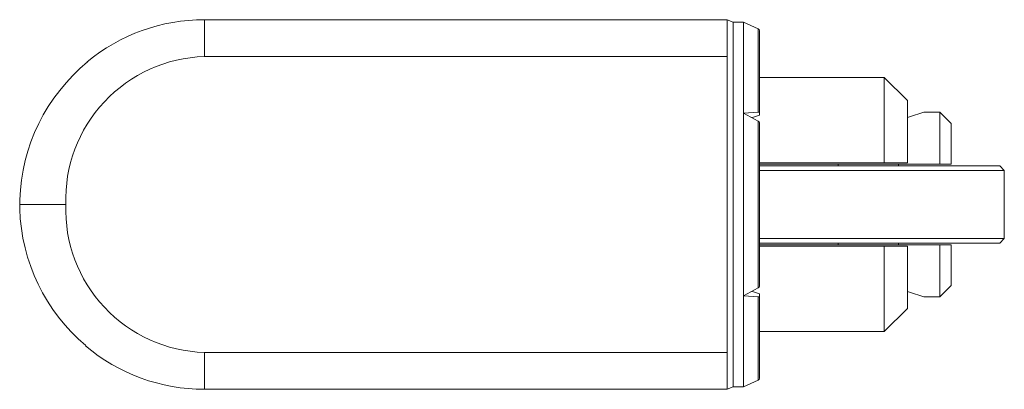
# Model space of a CAD drawing. Units: millimetres. Extents: x 115.5 to 158.2, y 39.7 to 55.7.
import ezdxf

# ---------------------------------------------------------------- set-up
doc = ezdxf.new("R2010")
doc.units = ezdxf.units.MM

msp = doc.modelspace()

# ---------------------------------------------------------------- linework, layer by layer
at = {"color": 7, "linetype": 'Continuous', "lineweight": 15}
for p, q in [((123.516, 55.664), (123.516, 54.068)), ((146.166, 55.664), (123.516, 55.664)), ((146.416, 55.564), (146.166, 55.664)), ((146.166, 54.068), (146.166, 55.664)), ((146.866, 55.564), (146.416, 55.564)), ((146.416, 39.764), (146.416, 55.564)), ((146.866, 51.614), (146.866, 55.564)), ((147.507, 55.275), (146.866, 55.564)), ((146.866, 55.564), (147.507, 55.275)), ((147.507, 51.668), (147.507, 55.275)), ((147.566, 51.64), (147.566, 55.183)), ((146.166, 54.068), (123.516, 54.068)), ((146.166, 41.26), (146.166, 54.068)), ((152.966, 53.164), (147.566, 53.164)), ((153.966, 52.164), (152.966, 53.164)), ((152.966, 53.164), (152.966, 49.464)), ((153.966, 49.464), (153.966, 52.164)), ((146.866, 51.614), (147.507, 51.668)), ((146.866, 43.714), (146.866, 51.614)), ((147.507, 51.272), (146.866, 51.614)), ((147.566, 51.64), (147.566, 51.528)), ((155.366, 51.664), (154.681, 51.664)), ((155.866, 51.164), (155.366, 51.664)), ((155.366, 49.414), (155.366, 51.664)), ((147.507, 44.057), (147.507, 51.272)), ((147.566, 44.121), (147.566, 51.207)), ((155.866, 49.414), (155.866, 51.164)), ((152.366, 49.339), (147.547, 49.339)), ((147.56, 49.139), (158.166, 49.139)), ((152.966, 49.464), (147.566, 49.464)), ((147.566, 49.414), (155.366, 49.414)), ((150.966, 49.414), (150.966, 49.339)), ((157.966, 49.339), (152.366, 49.339)), ((153.966, 49.464), (152.966, 49.464)), ((153.578, 49.339), (153.578, 49.414)), ((155.866, 49.414), (155.366, 49.414)), ((158.166, 49.139), (157.966, 49.339)), ((158.166, 46.189), (158.166, 49.139)), ((115.525, 47.863), (115.516, 47.664)), ((117.516, 47.664), (115.516, 47.664)), ((115.516, 47.664), (115.528, 47.468)), ((147.544, 46.189), (152.366, 46.189)), ((152.366, 46.189), (158.166, 46.189)), ((157.966, 45.989), (158.166, 46.189)), ((147.547, 45.989), (157.966, 45.989)), ((155.366, 45.914), (147.566, 45.914)), ((152.966, 45.864), (147.566, 45.864)), ((150.966, 45.989), (150.966, 45.914)), ((152.966, 42.164), (152.966, 45.864)), ((153.966, 45.864), (152.966, 45.864)), ((153.578, 45.914), (153.578, 45.989)), ((153.966, 43.164), (153.966, 45.864)), ((155.366, 43.664), (155.366, 45.914)), ((155.866, 45.914), (155.366, 45.914)), ((155.866, 44.164), (155.866, 45.914)), ((146.866, 43.714), (147.507, 44.057)), ((155.366, 43.664), (155.866, 44.164)), ((146.866, 39.764), (146.866, 43.714)), ((147.507, 43.66), (146.866, 43.714)), ((147.507, 40.053), (147.507, 43.66)), ((147.566, 43.688), (147.566, 43.8)), ((147.566, 40.145), (147.566, 43.688)), ((154.681, 43.664), (155.366, 43.664)), ((152.966, 42.164), (153.966, 43.164)), ((147.566, 42.164), (152.966, 42.164)), ((123.516, 41.26), (123.516, 39.664)), ((123.516, 41.26), (146.166, 41.26)), ((146.166, 41.26), (146.166, 39.664)), ((146.166, 39.664), (146.416, 39.764)), ((146.416, 39.764), (146.866, 39.764)), ((146.866, 39.764), (147.507, 40.053)), ((147.507, 40.053), (146.866, 39.764)), ((123.516, 39.664), (146.166, 39.664))]:
    msp.add_line(p, q, dxfattribs=at)
at = {"color": 7, "linetype": 'Continuous', "lineweight": 15, "flags": 128}
for points in [[(147.507, 51.668), (147.535, 51.667), (147.556, 51.659), (147.565, 51.646), (147.566, 51.64)], [(147.566, 43.688), (147.561, 43.674), (147.546, 43.664), (147.523, 43.66), (147.507, 43.66)]]:
    msp.add_lwpolyline(points, dxfattribs=at)
at = {"color": 7, "linetype": 'Continuous', "lineweight": 15}
for centre, radius, start, end in [((123.513, 47.675), 7.989, 89.981, 129.4216), ((147.465, 55.183), 0.101, 0.1187, 65.4721), ((123.552, 47.622), 8.036, 129.3696, 178.3069), ((123.7, 47.883), 6.188, 91.7071, 182.0242), ((151.729, 59.648), 8.512, 285.2338, 290.2893), ((147.469, 51.178), 0.101, 17.0127, 68.3033), ((123.55, 47.707), 8.034, 181.6941, 229.8969), ((123.7, 47.445), 6.188, 177.9758, 268.2929), ((147.479, 44.141), 0.0891, 287.9323, 346.7518), ((151.756, 35.76), 8.428, 69.6942, 74.8), ((123.514, 47.654), 7.99, 229.8284, 270.0137), ((147.465, 40.145), 0.101, 294.5058, 359.9034)]:
    msp.add_arc(centre, radius, start, end, dxfattribs=at)
for major_axis, start_param, end_param in [((20.413, 6.502), 1.484808, 1.501603), ((20.413, -6.502), 4.781582, 4.798377)]:
    msp.add_ellipse((146.866, 47.664), major_axis=major_axis, ratio=0.162556, start_param=start_param, end_param=end_param, dxfattribs=at)

doc.saveas('drawing.dxf')
